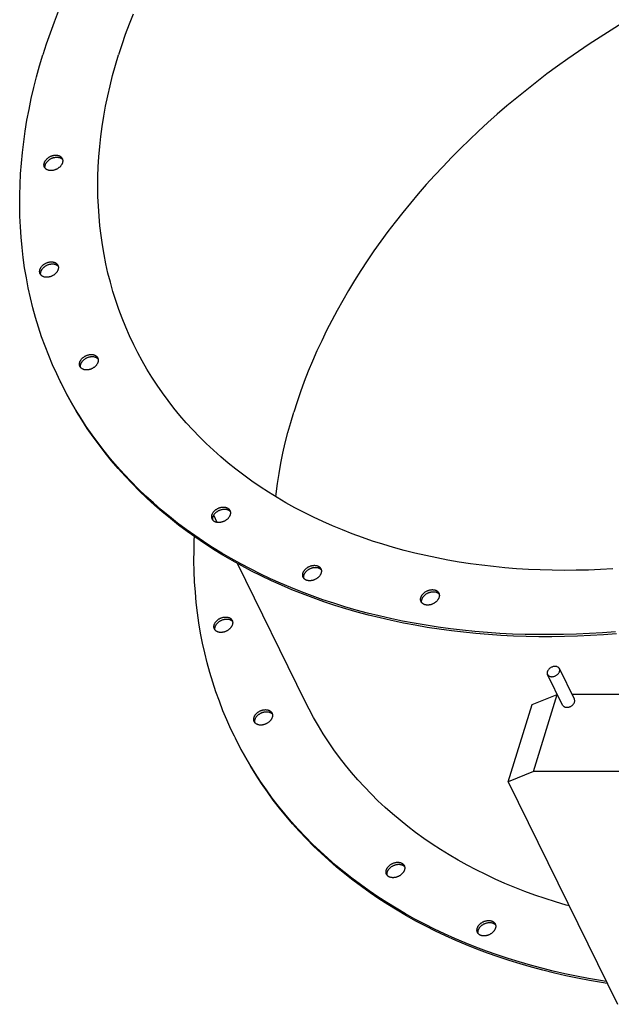
# Model space of a CAD drawing. Units: millimetres. Extents: x 68 to 395, y -7 to 362.
# Drawn here: x 298 to 334, y 141 to 201 of the extents above; entities that cross this region are included whole.
import ezdxf

# ---------------------------------------------------------------- set-up
doc = ezdxf.new("R2010")
doc.units = ezdxf.units.MM
doc.header["$LTSCALE"] = 32.67
doc.layers.add('ALL_ASSEM_MEMBER', color=7, linetype='CONTINUOUS')

msp = doc.modelspace()

# ---------------------------------------------------------------- linework, layer by layer
at = {"layer": 'ALL_ASSEM_MEMBER', "linetype": 'Continuous'}
for p, q in [((310.476, 169.977), (310.261, 170.415)), ((315.827, 159.072), (311.705, 167.473)), ((332.228, 159.205), (331.312, 161.07)), ((331.509, 158.853), (330.594, 160.717)), ((329.648, 158.877), (331.185, 159.499)), ((329.732, 154.799), (331.185, 159.499)), ((331.192, 159.499), (331.185, 159.499)), ((336.527, 159.499), (332.083, 159.499)), ((328.195, 154.177), (329.648, 158.877)), ((329.732, 154.799), (328.195, 154.177)), ((335.075, 154.799), (329.732, 154.799)), ((328.195, 154.177), (334.845, 140.626))]:
    msp.add_line(p, q, dxfattribs=at)
for points in [[(300.789, 201.101), (300.533, 200.438), (300.291, 199.775), (300.064, 199.111), (299.851, 198.447)], [(305.344, 200.941), (305.1, 200.318), (304.871, 199.695), (304.656, 199.071), (304.456, 198.447)], [(335.142, 200.378), (334.465, 199.963), (333.795, 199.54), (333.132, 199.107), (332.477, 198.666), (331.829, 198.216), (331.189, 197.758), (330.558, 197.291), (329.935, 196.816), (329.321, 196.333), (328.716, 195.842), (328.12, 195.344), (327.533, 194.838), (326.957, 194.325), (326.39, 193.805), (325.833, 193.279), (325.287, 192.745), (324.751, 192.206), (324.226, 191.66), (323.712, 191.109), (323.209, 190.551), (322.718, 189.989), (322.238, 189.421), (321.77, 188.848), (321.314, 188.27), (320.87, 187.687), (320.438, 187.101), (320.019, 186.51), (319.613, 185.915), (319.219, 185.317), (318.839, 184.715), (318.471, 184.11), (318.117, 183.502), (317.776, 182.891), (317.449, 182.278), (317.135, 181.663), (316.836, 181.046), (316.55, 180.427), (316.278, 179.806), (316.02, 179.185), (315.777, 178.562), (315.548, 177.939), (315.333, 177.315), (315.133, 176.691)], [(300.903, 178.589), (300.697, 179.02), (300.446, 179.577), (300.209, 180.141), (299.988, 180.712), (299.78, 181.289), (299.588, 181.872), (299.41, 182.461), (299.247, 183.055), (299.099, 183.655), (298.966, 184.26), (298.847, 184.87), (298.744, 185.485), (298.656, 186.105), (298.583, 186.729), (298.525, 187.357), (298.482, 187.989), (298.454, 188.624), (298.442, 189.263), (298.445, 189.906), (298.462, 190.551), (298.495, 191.199), (298.543, 191.85), (298.607, 192.503), (298.685, 193.158), (298.778, 193.815), (298.887, 194.474), (299.01, 195.134), (299.149, 195.795), (299.302, 196.457), (299.47, 197.12), (299.653, 197.783), (299.851, 198.447)], [(305.391, 180.792), (305.129, 181.347), (304.898, 181.874), (304.682, 182.407), (304.48, 182.946), (304.293, 183.491), (304.12, 184.042), (303.963, 184.599), (303.819, 185.161), (303.691, 185.729), (303.578, 186.301), (303.479, 186.879), (303.396, 187.461), (303.327, 188.047), (303.273, 188.637), (303.235, 189.231), (303.211, 189.829), (303.203, 190.43), (303.209, 191.035), (303.231, 191.642), (303.268, 192.252), (303.32, 192.865), (303.386, 193.479), (303.468, 194.096), (303.565, 194.714), (303.676, 195.334), (303.803, 195.955), (303.944, 196.577), (304.1, 197.2), (304.271, 197.823), (304.456, 198.447)], [(299.954, 191.611), (299.95, 191.621), (299.941, 191.641), (299.935, 191.661), (299.929, 191.682), (299.925, 191.704), (299.922, 191.726), (299.921, 191.748), (299.921, 191.771), (299.923, 191.794), (299.926, 191.817), (299.931, 191.841), (299.936, 191.864), (299.944, 191.887), (299.952, 191.911), (299.962, 191.934), (299.974, 191.957), (299.986, 191.98), (300, 192.003), (300.015, 192.025), (300.031, 192.047), (300.049, 192.069), (300.067, 192.09), (300.087, 192.111), (300.107, 192.131), (300.129, 192.15), (300.151, 192.169), (300.174, 192.187), (300.198, 192.204), (300.223, 192.22), (300.249, 192.236), (300.275, 192.25), (300.301, 192.264), (300.328, 192.277), (300.356, 192.288), (300.384, 192.299), (300.412, 192.309), (300.44, 192.317), (300.468, 192.325), (300.497, 192.331), (300.525, 192.336), (300.554, 192.34), (300.582, 192.343), (300.61, 192.345), (300.638, 192.346)], [(299.991, 191.553), (299.99, 191.558), (299.986, 191.58), (299.983, 191.602), (299.982, 191.624), (299.982, 191.647), (299.984, 191.67), (299.987, 191.693), (299.992, 191.716), (299.997, 191.74), (300.005, 191.763), (300.013, 191.786), (300.023, 191.81), (300.035, 191.833), (300.047, 191.856), (300.061, 191.879), (300.076, 191.901), (300.092, 191.923), (300.11, 191.945), (300.128, 191.966), (300.148, 191.986), (300.168, 192.006), (300.19, 192.026), (300.212, 192.044), (300.235, 192.062), (300.259, 192.079), (300.284, 192.096), (300.31, 192.111), (300.336, 192.126), (300.362, 192.14), (300.389, 192.152), (300.417, 192.164), (300.445, 192.175), (300.473, 192.184), (300.501, 192.193), (300.529, 192.2), (300.558, 192.207), (300.586, 192.212), (300.615, 192.216), (300.643, 192.219), (300.671, 192.221), (300.699, 192.221)], [(301.031, 192.14), (301.036, 192.131), (301.044, 192.111), (301.051, 192.09), (301.056, 192.069), (301.06, 192.047), (301.063, 192.025), (301.064, 192.003), (301.064, 191.98), (301.062, 191.957), (301.059, 191.934), (301.054, 191.911), (301.049, 191.887), (301.041, 191.864), (301.033, 191.841), (301.023, 191.817), (301.012, 191.794), (300.999, 191.771), (300.985, 191.748), (300.97, 191.726), (300.954, 191.704), (300.937, 191.682), (300.918, 191.661), (300.899, 191.641), (300.878, 191.621), (300.856, 191.601), (300.834, 191.583), (300.811, 191.565), (300.787, 191.547), (300.762, 191.531), (300.737, 191.516), (300.71, 191.501), (300.684, 191.487), (300.657, 191.475), (300.629, 191.463), (300.601, 191.452), (300.573, 191.443), (300.545, 191.434), (300.517, 191.427), (300.488, 191.42), (300.46, 191.415), (300.431, 191.411), (300.403, 191.408), (300.375, 191.406), (300.347, 191.406)], [(300.638, 192.346), (300.665, 192.345), (300.692, 192.343), (300.719, 192.34), (300.744, 192.336), (300.77, 192.331), (300.794, 192.325), (300.818, 192.317), (300.841, 192.309), (300.863, 192.299), (300.884, 192.288), (300.905, 192.277), (300.924, 192.264), (300.942, 192.25), (300.959, 192.236), (300.975, 192.22), (300.99, 192.204), (301.003, 192.187), (301.015, 192.169), (301.026, 192.15), (301.031, 192.14)], [(300.699, 192.221), (300.726, 192.221), (300.753, 192.219), (300.78, 192.216), (300.805, 192.212), (300.831, 192.207), (300.855, 192.2), (300.879, 192.193), (300.902, 192.184), (300.924, 192.175), (300.945, 192.164), (300.966, 192.152), (300.985, 192.14), (301.003, 192.126), (301.02, 192.111), (301.036, 192.096), (301.051, 192.079), (301.055, 192.074)], [(300.347, 191.406), (300.32, 191.406), (300.293, 191.408), (300.267, 191.411), (300.241, 191.415), (300.215, 191.42), (300.191, 191.427), (300.167, 191.434), (300.144, 191.443), (300.122, 191.452), (300.101, 191.463), (300.08, 191.475), (300.061, 191.487), (300.043, 191.501), (300.026, 191.516), (300.01, 191.531), (299.996, 191.547), (299.982, 191.565), (299.97, 191.583), (299.959, 191.601), (299.954, 191.611)], [(299.689, 185.113), (299.682, 185.127), (299.674, 185.147), (299.668, 185.168), (299.663, 185.189), (299.659, 185.211), (299.657, 185.233), (299.656, 185.255), (299.657, 185.278), (299.659, 185.301), (299.662, 185.324), (299.667, 185.348), (299.673, 185.371), (299.681, 185.395), (299.69, 185.418), (299.7, 185.441), (299.712, 185.464), (299.724, 185.487), (299.739, 185.51), (299.754, 185.532), (299.77, 185.554), (299.788, 185.576), (299.807, 185.597), (299.827, 185.617), (299.847, 185.637), (299.869, 185.656), (299.892, 185.675), (299.915, 185.692), (299.939, 185.709)], [(299.727, 185.054), (299.724, 185.065), (299.72, 185.086), (299.718, 185.109), (299.717, 185.131), (299.718, 185.154), (299.72, 185.177), (299.723, 185.2), (299.728, 185.223), (299.734, 185.247), (299.742, 185.27), (299.751, 185.294), (299.761, 185.317), (299.773, 185.34), (299.785, 185.363), (299.8, 185.386), (299.815, 185.408), (299.831, 185.43), (299.849, 185.451), (299.868, 185.472), (299.888, 185.493), (299.908, 185.513), (299.93, 185.532), (299.953, 185.55), (299.976, 185.568), (300, 185.585)], [(299.939, 185.709), (299.964, 185.726), (299.99, 185.741), (300.016, 185.755), (300.043, 185.769), (300.07, 185.781), (300.098, 185.793), (300.126, 185.803), (300.154, 185.812), (300.182, 185.821), (300.211, 185.828), (300.239, 185.834), (300.268, 185.839), (300.296, 185.843), (300.324, 185.845), (300.352, 185.847), (300.38, 185.847), (300.407, 185.846), (300.434, 185.844), (300.46, 185.841), (300.486, 185.837), (300.511, 185.831), (300.535, 185.824), (300.559, 185.817), (300.582, 185.808), (300.604, 185.798), (300.625, 185.787), (300.645, 185.775), (300.663, 185.762), (300.681, 185.748), (300.698, 185.733), (300.714, 185.718), (300.728, 185.701), (300.741, 185.684), (300.753, 185.665), (300.764, 185.647), (300.766, 185.641)], [(300, 185.585), (300.025, 185.601), (300.051, 185.617), (300.077, 185.631), (300.104, 185.644), (300.131, 185.657), (300.159, 185.668), (300.187, 185.679), (300.215, 185.688), (300.243, 185.696), (300.272, 185.704), (300.3, 185.71), (300.329, 185.715), (300.357, 185.718), (300.385, 185.721), (300.413, 185.722), (300.441, 185.723), (300.468, 185.722), (300.495, 185.72), (300.521, 185.717), (300.547, 185.712), (300.572, 185.707), (300.596, 185.7), (300.62, 185.692), (300.643, 185.684), (300.665, 185.674), (300.686, 185.663), (300.706, 185.651), (300.725, 185.638), (300.742, 185.624), (300.759, 185.609), (300.775, 185.593), (300.789, 185.577), (300.789, 185.576)], [(300.766, 185.641), (300.773, 185.627), (300.781, 185.607), (300.787, 185.586), (300.792, 185.565), (300.796, 185.543), (300.798, 185.521), (300.799, 185.499), (300.798, 185.476), (300.796, 185.453), (300.793, 185.43), (300.788, 185.406), (300.782, 185.383), (300.774, 185.359), (300.765, 185.336), (300.755, 185.313), (300.744, 185.29), (300.731, 185.267), (300.717, 185.244), (300.701, 185.222), (300.685, 185.2), (300.667, 185.178), (300.648, 185.157), (300.628, 185.137), (300.608, 185.117), (300.586, 185.098), (300.563, 185.079), (300.54, 185.062), (300.516, 185.045)], [(300.516, 185.045), (300.491, 185.029), (300.465, 185.013), (300.439, 184.999), (300.412, 184.985), (300.385, 184.973), (300.357, 184.962), (300.329, 184.951), (300.301, 184.942), (300.273, 184.933), (300.245, 184.926), (300.216, 184.92), (300.188, 184.915), (300.159, 184.911), (300.131, 184.909), (300.103, 184.907), (300.075, 184.907), (300.048, 184.908), (300.021, 184.91), (299.995, 184.913), (299.969, 184.918), (299.944, 184.923), (299.92, 184.93), (299.896, 184.937), (299.873, 184.946), (299.852, 184.956), (299.831, 184.967), (299.811, 184.979), (299.792, 184.992), (299.774, 185.006), (299.757, 185.021), (299.741, 185.037), (299.727, 185.053), (299.714, 185.07), (299.702, 185.089), (299.692, 185.107), (299.689, 185.113)], [(334.568, 167.15), (333.823, 167.108), (333.082, 167.078), (332.343, 167.06), (331.609, 167.055), (330.878, 167.062), (330.151, 167.082), (329.429, 167.114), (328.711, 167.158), (327.998, 167.215), (327.291, 167.284), (326.589, 167.365), (325.893, 167.458), (325.203, 167.564), (324.52, 167.682), (323.843, 167.812), (323.173, 167.954), (322.51, 168.109), (321.855, 168.275), (321.207, 168.453), (320.568, 168.643), (319.936, 168.844), (319.313, 169.058), (318.699, 169.283), (318.094, 169.519), (317.497, 169.767), (316.911, 170.026), (316.333, 170.296), (315.766, 170.578), (315.209, 170.87), (314.662, 171.174), (314.126, 171.488), (313.601, 171.813), (313.086, 172.148), (312.583, 172.494), (312.09, 172.849), (311.61, 173.215), (311.141, 173.591), (310.684, 173.977), (310.24, 174.373), (309.807, 174.777), (309.387, 175.192), (308.98, 175.615), (308.585, 176.047), (308.204, 176.489), (307.835, 176.939), (307.48, 177.397), (307.138, 177.864), (306.809, 178.339), (306.494, 178.821), (306.193, 179.312), (305.906, 179.81), (305.633, 180.315), (305.391, 180.792)], [(302.115, 179.469), (302.11, 179.481), (302.102, 179.501), (302.095, 179.522), (302.09, 179.543), (302.086, 179.565), (302.084, 179.587), (302.083, 179.609), (302.083, 179.632), (302.085, 179.655), (302.088, 179.678), (302.093, 179.701), (302.099, 179.725), (302.106, 179.748), (302.115, 179.772), (302.125, 179.795), (302.137, 179.818), (302.149, 179.841), (302.163, 179.864), (302.178, 179.886), (302.195, 179.908), (302.212, 179.93), (302.231, 179.951), (302.251, 179.971), (302.271, 179.991), (302.293, 180.01), (302.315, 180.029), (302.339, 180.047), (302.363, 180.064), (302.388, 180.08), (302.413, 180.095), (302.439, 180.11), (302.466, 180.124), (302.493, 180.136), (302.521, 180.148), (302.549, 180.158), (302.577, 180.168)], [(302.153, 179.41), (302.151, 179.419), (302.147, 179.44), (302.145, 179.462), (302.144, 179.485), (302.144, 179.508), (302.146, 179.531), (302.149, 179.554), (302.154, 179.577), (302.16, 179.6), (302.167, 179.624), (302.176, 179.647), (302.186, 179.671), (302.198, 179.694), (302.21, 179.717), (302.224, 179.739), (302.239, 179.762), (302.256, 179.784), (302.273, 179.805), (302.292, 179.826), (302.312, 179.847), (302.332, 179.867), (302.354, 179.886), (302.376, 179.905), (302.4, 179.922), (302.424, 179.939), (302.449, 179.956), (302.474, 179.971), (302.5, 179.986), (302.527, 179.999), (302.554, 180.012), (302.582, 180.023), (302.61, 180.034), (302.638, 180.043)], [(302.577, 180.168), (302.605, 180.176), (302.634, 180.184), (302.662, 180.19), (302.691, 180.195), (302.719, 180.199), (302.747, 180.202), (302.775, 180.203), (302.803, 180.204), (302.83, 180.203), (302.857, 180.201), (302.883, 180.198), (302.909, 180.194), (302.934, 180.188), (302.959, 180.182), (302.983, 180.174), (303.005, 180.166), (303.027, 180.156), (303.049, 180.145), (303.069, 180.133), (303.088, 180.12), (303.106, 180.106), (303.123, 180.092), (303.138, 180.076), (303.153, 180.06), (303.166, 180.042), (303.178, 180.024), (303.189, 180.006), (303.193, 179.998)], [(302.638, 180.043), (302.666, 180.052), (302.695, 180.059), (302.723, 180.065), (302.752, 180.07), (302.78, 180.074), (302.808, 180.077), (302.836, 180.079), (302.864, 180.079), (302.891, 180.078), (302.918, 180.077), (302.944, 180.074), (302.97, 180.069), (302.995, 180.064), (303.02, 180.057), (303.044, 180.05), (303.066, 180.041), (303.088, 180.031), (303.11, 180.021), (303.13, 180.009), (303.149, 179.996), (303.167, 179.982), (303.184, 179.967), (303.199, 179.952), (303.214, 179.935), (303.216, 179.932)], [(303.193, 179.998), (303.198, 179.986), (303.206, 179.966), (303.213, 179.945), (303.218, 179.924), (303.222, 179.903), (303.224, 179.88), (303.225, 179.858), (303.225, 179.835), (303.223, 179.812), (303.22, 179.789), (303.215, 179.766), (303.209, 179.742), (303.202, 179.719), (303.193, 179.696), (303.183, 179.672), (303.172, 179.649), (303.159, 179.626), (303.145, 179.603), (303.13, 179.581), (303.113, 179.559), (303.096, 179.538), (303.077, 179.517), (303.058, 179.496), (303.037, 179.476), (303.015, 179.457), (302.993, 179.438), (302.969, 179.42), (302.945, 179.403), (302.92, 179.387), (302.895, 179.372), (302.869, 179.357), (302.842, 179.344), (302.815, 179.331), (302.787, 179.319), (302.76, 179.309), (302.731, 179.299)], [(302.731, 179.299), (302.703, 179.291), (302.675, 179.284), (302.646, 179.277), (302.618, 179.272), (302.589, 179.268), (302.561, 179.266), (302.533, 179.264), (302.505, 179.264), (302.478, 179.264), (302.451, 179.266), (302.425, 179.269), (302.399, 179.273), (302.374, 179.279), (302.349, 179.285), (302.326, 179.293), (302.303, 179.302), (302.281, 179.311), (302.26, 179.322), (302.24, 179.334), (302.22, 179.347), (302.202, 179.361), (302.186, 179.375), (302.17, 179.391), (302.155, 179.407), (302.142, 179.425), (302.13, 179.443), (302.119, 179.462), (302.115, 179.469)], [(301.242, 177.925), (300.962, 178.469), (300.903, 178.589)], [(334.797, 163.197), (334.001, 163.136), (333.208, 163.087), (332.417, 163.051), (331.63, 163.027), (330.847, 163.015), (330.067, 163.016), (329.291, 163.03), (328.519, 163.056), (327.752, 163.094), (326.99, 163.145), (326.232, 163.208), (325.481, 163.284), (324.734, 163.372), (323.994, 163.472), (323.26, 163.585), (322.532, 163.71), (321.811, 163.847), (321.097, 163.996), (320.39, 164.158), (319.691, 164.331), (318.999, 164.517), (318.315, 164.714), (317.64, 164.924), (316.972, 165.145), (316.314, 165.378), (315.664, 165.622), (315.023, 165.878), (314.392, 166.146), (313.77, 166.425), (313.158, 166.715), (312.556, 167.016), (311.964, 167.329), (311.382, 167.652), (310.812, 167.986), (310.251, 168.331), (309.702, 168.686), (309.165, 169.052), (308.638, 169.429), (308.123, 169.815), (307.62, 170.212), (307.129, 170.618), (306.65, 171.034), (306.183, 171.46), (305.729, 171.896), (305.287, 172.34), (304.859, 172.794), (304.443, 173.257), (304.04, 173.729), (303.65, 174.209), (303.274, 174.698), (302.911, 175.196), (302.561, 175.701), (302.226, 176.215), (301.904, 176.736), (301.596, 177.265), (301.303, 177.801), (301.023, 178.345), (300.964, 178.465)], [(334.736, 163.321), (333.94, 163.26), (333.147, 163.211), (332.356, 163.175), (331.569, 163.151), (330.785, 163.14), (330.006, 163.14), (329.23, 163.154), (328.458, 163.18), (327.691, 163.218), (326.929, 163.269), (326.171, 163.332), (325.42, 163.408), (324.673, 163.496), (323.933, 163.596), (323.199, 163.709), (322.471, 163.834), (321.75, 163.971), (321.036, 164.121), (320.329, 164.282), (319.63, 164.456), (318.938, 164.641), (318.254, 164.839), (317.579, 165.048), (316.911, 165.269), (316.253, 165.502), (315.603, 165.746), (314.962, 166.003), (314.331, 166.27), (313.709, 166.549), (313.097, 166.839), (312.495, 167.14), (311.903, 167.453), (311.321, 167.776), (310.751, 168.11), (310.19, 168.455), (309.641, 168.811), (309.104, 169.177), (308.577, 169.553), (308.062, 169.939), (307.559, 170.336), (307.068, 170.742), (306.589, 171.159), (306.122, 171.585), (305.668, 172.02), (305.226, 172.465), (304.798, 172.919), (304.382, 173.381), (303.979, 173.853), (303.589, 174.334), (303.213, 174.823), (302.85, 175.32), (302.5, 175.825), (302.165, 176.339), (301.843, 176.86), (301.535, 177.389), (301.242, 177.925)], [(314.043, 171.539), (314.063, 171.723), (314.144, 172.34), (314.241, 172.958), (314.353, 173.578), (314.479, 174.199), (314.621, 174.821), (314.777, 175.444), (314.947, 176.067), (315.133, 176.691)], [(310.171, 170.176), (310.164, 170.19), (310.156, 170.211), (310.15, 170.231), (310.145, 170.252), (310.141, 170.274), (310.139, 170.296), (310.138, 170.319), (310.139, 170.342), (310.141, 170.365), (310.144, 170.388), (310.149, 170.411), (310.155, 170.435), (310.163, 170.458), (310.172, 170.481), (310.182, 170.505), (310.193, 170.528), (310.206, 170.551), (310.22, 170.573), (310.236, 170.596), (310.252, 170.618), (310.27, 170.639), (310.289, 170.66), (310.309, 170.68), (310.329, 170.7), (310.351, 170.72), (310.374, 170.738), (310.397, 170.756), (310.421, 170.773)], [(310.209, 170.117), (310.206, 170.128), (310.202, 170.15), (310.2, 170.172), (310.199, 170.194), (310.2, 170.217), (310.202, 170.24), (310.205, 170.263), (310.21, 170.287), (310.216, 170.31), (310.224, 170.334), (310.233, 170.357), (310.243, 170.38), (310.254, 170.403), (310.267, 170.426), (310.281, 170.449), (310.297, 170.471), (310.313, 170.493), (310.331, 170.515), (310.35, 170.536), (310.37, 170.556), (310.39, 170.576), (310.412, 170.595), (310.435, 170.614), (310.458, 170.631), (310.482, 170.648)], [(310.421, 170.773), (310.446, 170.789), (310.472, 170.804), (310.498, 170.819), (310.525, 170.832), (310.552, 170.844), (310.58, 170.856), (310.608, 170.866), (310.636, 170.876), (310.664, 170.884), (310.692, 170.891), (310.721, 170.897), (310.749, 170.902), (310.778, 170.906), (310.806, 170.909), (310.834, 170.91), (310.862, 170.91), (310.889, 170.91), (310.916, 170.907), (310.942, 170.904), (310.968, 170.9), (310.993, 170.894), (311.017, 170.888), (311.041, 170.88), (311.064, 170.871), (311.085, 170.861), (311.106, 170.85), (311.126, 170.838), (311.145, 170.825), (311.163, 170.812), (311.18, 170.797), (311.196, 170.781), (311.21, 170.764), (311.223, 170.747), (311.235, 170.729), (311.245, 170.71), (311.248, 170.705)], [(310.482, 170.648), (310.507, 170.665), (310.533, 170.68), (310.559, 170.694), (310.586, 170.708), (310.613, 170.72), (310.641, 170.732), (310.669, 170.742), (310.697, 170.751), (310.725, 170.76), (310.753, 170.767), (310.782, 170.773), (310.81, 170.778), (310.839, 170.782), (310.867, 170.784), (310.895, 170.786), (310.923, 170.786), (310.95, 170.785), (310.977, 170.783), (311.003, 170.78), (311.029, 170.776), (311.054, 170.77), (311.078, 170.763), (311.102, 170.756), (311.125, 170.747), (311.147, 170.737), (311.167, 170.726), (311.187, 170.714), (311.206, 170.701), (311.224, 170.687), (311.241, 170.672), (311.257, 170.657), (311.271, 170.64), (311.271, 170.639)], [(311.248, 170.705), (311.255, 170.69), (311.263, 170.67), (311.269, 170.65), (311.274, 170.628), (311.278, 170.607), (311.28, 170.585), (311.281, 170.562), (311.28, 170.539), (311.278, 170.516), (311.275, 170.493), (311.27, 170.47), (311.264, 170.446), (311.256, 170.423), (311.247, 170.399), (311.237, 170.376), (311.225, 170.353), (311.213, 170.33), (311.198, 170.307), (311.183, 170.285), (311.167, 170.263), (311.149, 170.242), (311.13, 170.221), (311.11, 170.2), (311.09, 170.181), (311.068, 170.161), (311.045, 170.143), (311.022, 170.125), (310.998, 170.108)], [(310.998, 170.108), (310.973, 170.092), (310.947, 170.077), (310.921, 170.062), (310.894, 170.049), (310.867, 170.036), (310.839, 170.025), (310.811, 170.014), (310.783, 170.005), (310.755, 169.997), (310.726, 169.99), (310.698, 169.984), (310.67, 169.979), (310.641, 169.975), (310.613, 169.972), (310.585, 169.971), (310.557, 169.97), (310.53, 169.971), (310.503, 169.973), (310.477, 169.977), (310.451, 169.981), (310.426, 169.986), (310.402, 169.993), (310.378, 170.001), (310.355, 170.01), (310.333, 170.02), (310.312, 170.03), (310.292, 170.042), (310.274, 170.055), (310.256, 170.069), (310.239, 170.084), (310.223, 170.1), (310.209, 170.116), (310.196, 170.134), (310.184, 170.152), (310.173, 170.171), (310.171, 170.176)], [(311.518, 156.957), (311.312, 157.388), (311.061, 157.945), (310.825, 158.509), (310.603, 159.08), (310.396, 159.657), (310.203, 160.24), (310.025, 160.829), (309.862, 161.423), (309.714, 162.023), (309.581, 162.628), (309.463, 163.238), (309.36, 163.853), (309.271, 164.473), (309.198, 165.097), (309.14, 165.725), (309.098, 166.357), (309.07, 166.992), (309.057, 167.631), (309.06, 168.274), (309.078, 168.919), (309.087, 169.107)], [(315.697, 166.894), (315.704, 166.917), (315.714, 166.94), (315.724, 166.964), (315.736, 166.987), (315.749, 167.01), (315.764, 167.032), (315.78, 167.054), (315.796, 167.076), (315.814, 167.097), (315.833, 167.118), (315.853, 167.139), (315.874, 167.158), (315.896, 167.177), (315.919, 167.196), (315.943, 167.213), (315.967, 167.23), (315.992, 167.246), (316.018, 167.261), (316.045, 167.275), (316.071, 167.288), (316.099, 167.301), (316.126, 167.312), (316.154, 167.322), (316.183, 167.331), (316.211, 167.339), (316.239, 167.346), (316.268, 167.352), (316.296, 167.356), (316.325, 167.36), (316.353, 167.362), (316.381, 167.363), (316.408, 167.363), (316.435, 167.362), (316.462, 167.36), (316.488, 167.356), (316.514, 167.352), (316.539, 167.346), (316.563, 167.339), (316.586, 167.331), (316.609, 167.322), (316.631, 167.312), (316.651, 167.301), (316.671, 167.288), (316.69, 167.275), (316.707, 167.261), (316.724, 167.246), (316.739, 167.23), (316.753, 167.213), (316.766, 167.196), (316.777, 167.177), (316.788, 167.158)], [(315.711, 166.629), (315.702, 166.648), (315.694, 166.669), (315.688, 166.69), (315.684, 166.711), (315.68, 166.733), (315.678, 166.755), (315.678, 166.778), (315.679, 166.8), (315.681, 166.824), (315.685, 166.847), (315.69, 166.87), (315.697, 166.894)], [(316.802, 166.894), (316.794, 166.87), (316.785, 166.847), (316.774, 166.824), (316.762, 166.8), (316.749, 166.778), (316.734, 166.755), (316.719, 166.733), (316.702, 166.711), (316.684, 166.69), (316.665, 166.669), (316.645, 166.648), (316.624, 166.629), (316.602, 166.61), (316.579, 166.591), (316.556, 166.574), (316.531, 166.557), (316.506, 166.541), (316.48, 166.526), (316.454, 166.512), (316.427, 166.499), (316.4, 166.487), (316.372, 166.475), (316.344, 166.465), (316.316, 166.456), (316.288, 166.448), (316.259, 166.441), (316.231, 166.435), (316.202, 166.431), (316.174, 166.427), (316.146, 166.425), (316.118, 166.424), (316.09, 166.424), (316.063, 166.425), (316.036, 166.427), (316.01, 166.431), (315.985, 166.435), (315.96, 166.441), (315.936, 166.448), (315.912, 166.456), (315.89, 166.465), (315.868, 166.475), (315.847, 166.487), (315.827, 166.499), (315.809, 166.512), (315.791, 166.526), (315.775, 166.541), (315.759, 166.557), (315.745, 166.574), (315.733, 166.591), (315.721, 166.61), (315.711, 166.629)], [(315.748, 166.57), (315.745, 166.587), (315.741, 166.608), (315.739, 166.631), (315.739, 166.653), (315.74, 166.676), (315.742, 166.699), (315.746, 166.722), (315.751, 166.746), (315.758, 166.769)], [(315.758, 166.769), (315.766, 166.793), (315.775, 166.816), (315.785, 166.839), (315.797, 166.862), (315.811, 166.885), (315.825, 166.908), (315.841, 166.93), (315.857, 166.952), (315.875, 166.973), (315.894, 166.994), (315.914, 167.014), (315.935, 167.034), (315.957, 167.053), (315.98, 167.071), (316.004, 167.089), (316.028, 167.106), (316.053, 167.122), (316.079, 167.137), (316.106, 167.151), (316.132, 167.164), (316.16, 167.176), (316.187, 167.187), (316.215, 167.198), (316.244, 167.207), (316.272, 167.215), (316.3, 167.222), (316.329, 167.227), (316.357, 167.232), (316.386, 167.236), (316.414, 167.238), (316.442, 167.239), (316.469, 167.239), (316.496, 167.238), (316.523, 167.236), (316.549, 167.232), (316.575, 167.227), (316.6, 167.222), (316.624, 167.215), (316.647, 167.207), (316.67, 167.198), (316.692, 167.187), (316.712, 167.176), (316.732, 167.164), (316.751, 167.151), (316.768, 167.137), (316.785, 167.122), (316.8, 167.106), (316.811, 167.092)], [(316.788, 167.158), (316.796, 167.139), (316.804, 167.118), (316.81, 167.097), (316.815, 167.076), (316.818, 167.054), (316.82, 167.032), (316.821, 167.01), (316.82, 166.987), (316.817, 166.964), (316.814, 166.94), (316.808, 166.917), (316.802, 166.894)], [(322.894, 165.147), (322.886, 165.163), (322.878, 165.184), (322.872, 165.204), (322.867, 165.226), (322.864, 165.248), (322.862, 165.27), (322.861, 165.292), (322.862, 165.315), (322.864, 165.338), (322.867, 165.361), (322.872, 165.385), (322.879, 165.408), (322.887, 165.432), (322.896, 165.455), (322.906, 165.478), (322.918, 165.501), (322.931, 165.524), (322.945, 165.547), (322.961, 165.569), (322.977, 165.591)], [(322.977, 165.591), (322.995, 165.612), (323.014, 165.633), (323.034, 165.654), (323.055, 165.673), (323.077, 165.692), (323.099, 165.711), (323.123, 165.729), (323.147, 165.745), (323.172, 165.761), (323.198, 165.777), (323.224, 165.791), (323.251, 165.804), (323.278, 165.817), (323.306, 165.828), (323.334, 165.838), (323.362, 165.847), (323.39, 165.856), (323.419, 165.863), (323.447, 165.869), (323.476, 165.873), (323.504, 165.877), (323.532, 165.879), (323.56, 165.881), (323.588, 165.881), (323.615, 165.88), (323.642, 165.878), (323.668, 165.874), (323.694, 165.87), (323.719, 165.864), (323.743, 165.857), (323.767, 165.85), (323.789, 165.841), (323.811, 165.831), (323.832, 165.82), (323.852, 165.807), (323.871, 165.794), (323.888, 165.78), (323.905, 165.765), (323.92, 165.75), (323.935, 165.733), (323.947, 165.715), (323.959, 165.697), (323.97, 165.678), (323.971, 165.675)], [(323.038, 165.467), (323.056, 165.488), (323.075, 165.509), (323.095, 165.529), (323.116, 165.549), (323.138, 165.568), (323.16, 165.587), (323.184, 165.604), (323.208, 165.621), (323.233, 165.637), (323.259, 165.652), (323.285, 165.667), (323.312, 165.68), (323.339, 165.692), (323.367, 165.704), (323.395, 165.714), (323.423, 165.723), (323.451, 165.731), (323.48, 165.738), (323.508, 165.744), (323.537, 165.749), (323.565, 165.753), (323.593, 165.755), (323.621, 165.756), (323.649, 165.757), (323.676, 165.756), (323.703, 165.753), (323.729, 165.75), (323.755, 165.746), (323.78, 165.74), (323.804, 165.733), (323.828, 165.725), (323.85, 165.716), (323.872, 165.706), (323.893, 165.695), (323.913, 165.683), (323.932, 165.67), (323.949, 165.656), (323.966, 165.641), (323.981, 165.625), (323.994, 165.61)], [(323.971, 165.675), (323.979, 165.659), (323.986, 165.638), (323.993, 165.618), (323.997, 165.596), (324.001, 165.575), (324.003, 165.552), (324.004, 165.53), (324.003, 165.507), (324.001, 165.484), (323.997, 165.461), (323.992, 165.437), (323.986, 165.414), (323.978, 165.391), (323.969, 165.367), (323.959, 165.344), (323.947, 165.321), (323.934, 165.298), (323.919, 165.275), (323.904, 165.253), (323.887, 165.231)], [(323.887, 165.231), (323.869, 165.21), (323.851, 165.189), (323.831, 165.168), (323.81, 165.149), (323.788, 165.13), (323.765, 165.111), (323.742, 165.093), (323.717, 165.077), (323.692, 165.061), (323.667, 165.045), (323.64, 165.031), (323.614, 165.018), (323.586, 165.005), (323.559, 164.994), (323.531, 164.984), (323.503, 164.975), (323.474, 164.966), (323.446, 164.959), (323.417, 164.953), (323.389, 164.949), (323.36, 164.945), (323.332, 164.943), (323.304, 164.941), (323.277, 164.941), (323.25, 164.942), (323.223, 164.944), (323.197, 164.948), (323.171, 164.952), (323.146, 164.958), (323.122, 164.965), (323.098, 164.972), (323.075, 164.981), (323.054, 164.991), (323.033, 165.003), (323.013, 165.015), (322.994, 165.028), (322.976, 165.042), (322.96, 165.057), (322.944, 165.073), (322.93, 165.089), (322.917, 165.107), (322.905, 165.125), (322.895, 165.144), (322.894, 165.147)], [(322.931, 165.088), (322.928, 165.101), (322.925, 165.123), (322.923, 165.145), (322.922, 165.168), (322.923, 165.191), (322.925, 165.214), (322.928, 165.237), (322.933, 165.26), (322.94, 165.284), (322.948, 165.307), (322.957, 165.331), (322.967, 165.354), (322.979, 165.377), (322.992, 165.4), (323.006, 165.422), (323.022, 165.445), (323.038, 165.467)], [(310.304, 163.481), (310.298, 163.495), (310.29, 163.515), (310.283, 163.536), (310.278, 163.557), (310.275, 163.579), (310.272, 163.601), (310.272, 163.623), (310.272, 163.646), (310.274, 163.669), (310.278, 163.692), (310.282, 163.716), (310.289, 163.739), (310.296, 163.763), (310.305, 163.786), (310.315, 163.809), (310.327, 163.832), (310.34, 163.855), (310.354, 163.878), (310.369, 163.9), (310.386, 163.922), (310.404, 163.944), (310.422, 163.965), (310.442, 163.985), (310.463, 164.005), (310.485, 164.024), (310.507, 164.043), (310.531, 164.06), (310.555, 164.077)], [(310.342, 163.422), (310.339, 163.433), (310.336, 163.454), (310.333, 163.477), (310.333, 163.499), (310.333, 163.522), (310.335, 163.545), (310.339, 163.568), (310.343, 163.591), (310.35, 163.615), (310.357, 163.638), (310.366, 163.662), (310.376, 163.685), (310.388, 163.708), (310.401, 163.731), (310.415, 163.754), (310.43, 163.776), (310.447, 163.798), (310.465, 163.819), (310.483, 163.84), (310.503, 163.861), (310.524, 163.881), (310.546, 163.9), (310.568, 163.918), (310.592, 163.936), (310.616, 163.953)], [(310.555, 164.077), (310.58, 164.094), (310.605, 164.109), (310.632, 164.123), (310.658, 164.137), (310.686, 164.149), (310.713, 164.161), (310.741, 164.171), (310.769, 164.18), (310.798, 164.189), (310.826, 164.196), (310.855, 164.202), (310.883, 164.207), (310.911, 164.211), (310.94, 164.213), (310.967, 164.215), (310.995, 164.215), (311.022, 164.214), (311.049, 164.212), (311.076, 164.209), (311.101, 164.205), (311.126, 164.199), (311.151, 164.192), (311.174, 164.185), (311.197, 164.176), (311.219, 164.166), (311.24, 164.155), (311.26, 164.143), (311.279, 164.13), (311.297, 164.116), (311.314, 164.101), (311.329, 164.086), (311.344, 164.069), (311.357, 164.052), (311.368, 164.033), (311.379, 164.015), (311.382, 164.009)], [(310.616, 163.953), (310.641, 163.969), (310.667, 163.984), (310.693, 163.999), (310.719, 164.012), (310.747, 164.025), (310.774, 164.036), (310.802, 164.047), (310.83, 164.056), (310.859, 164.064), (310.887, 164.072), (310.916, 164.078), (310.944, 164.083), (310.972, 164.086), (311.001, 164.089), (311.028, 164.09), (311.056, 164.091), (311.083, 164.09), (311.11, 164.088), (311.137, 164.085), (311.162, 164.08), (311.187, 164.075), (311.212, 164.068), (311.235, 164.06), (311.258, 164.051), (311.28, 164.042), (311.301, 164.031), (311.321, 164.019), (311.34, 164.006), (311.358, 163.992), (311.375, 163.977), (311.39, 163.961), (311.405, 163.945), (311.405, 163.944)], [(311.382, 164.009), (311.388, 163.995), (311.396, 163.975), (311.403, 163.954), (311.408, 163.933), (311.411, 163.911), (311.414, 163.889), (311.414, 163.867), (311.414, 163.844), (311.412, 163.821), (311.408, 163.798), (311.404, 163.774), (311.397, 163.751), (311.39, 163.727), (311.381, 163.704), (311.371, 163.681), (311.359, 163.658), (311.346, 163.635), (311.332, 163.612), (311.317, 163.59), (311.3, 163.568), (311.282, 163.546), (311.264, 163.525), (311.244, 163.505), (311.223, 163.485), (311.201, 163.466), (311.179, 163.447), (311.155, 163.43), (311.131, 163.413)], [(311.131, 163.413), (311.106, 163.397), (311.081, 163.381), (311.054, 163.367), (311.028, 163.353), (311, 163.341), (310.973, 163.329), (310.945, 163.319), (310.917, 163.31), (310.888, 163.301), (310.86, 163.294), (310.831, 163.288), (310.803, 163.283), (310.775, 163.279), (310.746, 163.277), (310.719, 163.275), (310.691, 163.275), (310.664, 163.276), (310.637, 163.278), (310.61, 163.281), (310.585, 163.286), (310.56, 163.291), (310.535, 163.298), (310.512, 163.305), (310.489, 163.314), (310.467, 163.324), (310.446, 163.335), (310.426, 163.347), (310.407, 163.36), (310.389, 163.374), (310.372, 163.389), (310.357, 163.405), (310.343, 163.421), (310.329, 163.438), (310.318, 163.457), (310.307, 163.475), (310.304, 163.481)], [(330.585, 160.894), (330.578, 160.866), (330.574, 160.838), (330.572, 160.81), (330.574, 160.784), (330.579, 160.758), (330.587, 160.733), (330.594, 160.717)], [(331.312, 161.07), (331.308, 161.078), (331.295, 161.1), (331.278, 161.12), (331.259, 161.139), (331.237, 161.155), (331.213, 161.17), (331.187, 161.182), (331.159, 161.192), (331.13, 161.199), (331.099, 161.204), (331.067, 161.207), (331.034, 161.207), (331, 161.204), (330.966, 161.199), (330.932, 161.192), (330.898, 161.182), (330.864, 161.17), (330.831, 161.155), (330.799, 161.139), (330.769, 161.12), (330.74, 161.1), (330.712, 161.078), (330.687, 161.054), (330.663, 161.03), (330.642, 161.004), (330.624, 160.977), (330.608, 160.95), (330.595, 160.922), (330.585, 160.894)], [(330.594, 160.717), (330.598, 160.709), (330.612, 160.687), (330.629, 160.667), (330.648, 160.649), (330.67, 160.632), (330.694, 160.618), (330.72, 160.606), (330.747, 160.596), (330.777, 160.588), (330.808, 160.583), (330.84, 160.581), (330.873, 160.581), (330.907, 160.583), (330.941, 160.588), (330.975, 160.596), (331.009, 160.606), (331.043, 160.618), (331.076, 160.632), (331.107, 160.649), (331.138, 160.667), (331.167, 160.687), (331.195, 160.709), (331.22, 160.733), (331.243, 160.758), (331.264, 160.784), (331.283, 160.81), (331.299, 160.838), (331.312, 160.866), (331.322, 160.894)], [(331.322, 160.894), (331.329, 160.922), (331.333, 160.95), (331.334, 160.977), (331.332, 161.004), (331.327, 161.03), (331.319, 161.054), (331.312, 161.07)], [(331.903, 146.621), (331.722, 146.671), (331.079, 146.862), (330.445, 147.065), (329.819, 147.279), (329.201, 147.505), (328.593, 147.743), (327.994, 147.992), (327.404, 148.252), (326.824, 148.524), (326.254, 148.807), (325.694, 149.101), (325.144, 149.406), (324.606, 149.721), (324.077, 150.048), (323.56, 150.385), (323.054, 150.732), (322.56, 151.09), (322.077, 151.457), (321.606, 151.835), (321.147, 152.223), (320.7, 152.62), (320.265, 153.027), (319.843, 153.444), (319.434, 153.869), (319.037, 154.304), (318.653, 154.747), (318.283, 155.199), (317.926, 155.66), (317.582, 156.129), (317.252, 156.606), (316.936, 157.091), (316.633, 157.584), (316.344, 158.085), (316.07, 158.593), (315.827, 159.072)], [(331.509, 158.853), (331.511, 158.849), (331.524, 158.827), (331.54, 158.807), (331.558, 158.789), (331.578, 158.772), (331.6, 158.757), (331.625, 158.745), (331.652, 158.734), (331.68, 158.726), (331.709, 158.72), (331.74, 158.717), (331.772, 158.715), (331.804, 158.717), (331.837, 158.72), (331.87, 158.726), (331.904, 158.734), (331.936, 158.745), (331.969, 158.757), (332.001, 158.772), (332.031, 158.789), (332.061, 158.807), (332.089, 158.827), (332.115, 158.849), (332.139, 158.872), (332.162, 158.896), (332.182, 158.922), (332.199, 158.948), (332.215, 158.974), (332.227, 159.002), (332.237, 159.029)], [(332.237, 159.029), (332.244, 159.056), (332.248, 159.083), (332.249, 159.11), (332.248, 159.136), (332.243, 159.161), (332.236, 159.185), (332.228, 159.205)], [(312.731, 157.837), (312.725, 157.849), (312.717, 157.869), (312.711, 157.89), (312.706, 157.911), (312.702, 157.933), (312.699, 157.955), (312.698, 157.977), (312.699, 158), (312.7, 158.023), (312.704, 158.046), (312.708, 158.069), (312.714, 158.093), (312.722, 158.116), (312.73, 158.14), (312.741, 158.163), (312.752, 158.186), (312.765, 158.209), (312.779, 158.232), (312.794, 158.254), (312.81, 158.276), (312.828, 158.298), (312.846, 158.319), (312.866, 158.339), (312.887, 158.359), (312.908, 158.378), (312.931, 158.397), (312.954, 158.415), (312.978, 158.432), (313.003, 158.448), (313.029, 158.463), (313.055, 158.478), (313.082, 158.492), (313.109, 158.504), (313.136, 158.516), (313.164, 158.526), (313.192, 158.536)], [(312.769, 157.778), (312.767, 157.787), (312.763, 157.808), (312.76, 157.83), (312.759, 157.853), (312.76, 157.875), (312.761, 157.898), (312.765, 157.922), (312.769, 157.945), (312.775, 157.968), (312.783, 157.992), (312.791, 158.015), (312.802, 158.039), (312.813, 158.062), (312.826, 158.085), (312.84, 158.107), (312.855, 158.13), (312.871, 158.152), (312.889, 158.173), (312.907, 158.194), (312.927, 158.215), (312.948, 158.235), (312.969, 158.254), (312.992, 158.273), (313.015, 158.29), (313.039, 158.307), (313.064, 158.324), (313.09, 158.339), (313.116, 158.354), (313.143, 158.367), (313.17, 158.38), (313.197, 158.391), (313.225, 158.402), (313.253, 158.411)], [(313.192, 158.536), (313.221, 158.544), (313.249, 158.552), (313.277, 158.558), (313.306, 158.563), (313.334, 158.567), (313.363, 158.569), (313.391, 158.571), (313.418, 158.572), (313.446, 158.571), (313.472, 158.569), (313.499, 158.566), (313.525, 158.562), (313.55, 158.556), (313.574, 158.55), (313.598, 158.542), (313.621, 158.533), (313.643, 158.524), (313.664, 158.513), (313.684, 158.501), (313.703, 158.488), (313.721, 158.474), (313.738, 158.46), (313.754, 158.444), (313.768, 158.428), (313.782, 158.41), (313.794, 158.392), (313.804, 158.374), (313.808, 158.366)], [(313.253, 158.411), (313.282, 158.42), (313.31, 158.427), (313.339, 158.433), (313.367, 158.438), (313.395, 158.442), (313.424, 158.445), (313.452, 158.447), (313.479, 158.447), (313.507, 158.446), (313.533, 158.445), (313.56, 158.442), (313.586, 158.437), (313.611, 158.432), (313.635, 158.425), (313.659, 158.418), (313.682, 158.409), (313.704, 158.399), (313.725, 158.389), (313.745, 158.377), (313.764, 158.364), (313.782, 158.35), (313.799, 158.335), (313.815, 158.32), (313.829, 158.303), (313.832, 158.3)], [(313.808, 158.366), (313.814, 158.354), (313.822, 158.334), (313.828, 158.313), (313.834, 158.292), (313.837, 158.271), (313.84, 158.248), (313.841, 158.226), (313.841, 158.203), (313.839, 158.18), (313.835, 158.157), (313.831, 158.134), (313.825, 158.11), (313.817, 158.087), (313.809, 158.063), (313.799, 158.04), (313.787, 158.017), (313.774, 157.994), (313.76, 157.971), (313.745, 157.949), (313.729, 157.927), (313.711, 157.906), (313.693, 157.885), (313.673, 157.864), (313.652, 157.844), (313.631, 157.825), (313.608, 157.806), (313.585, 157.788), (313.561, 157.771), (313.536, 157.755), (313.51, 157.74), (313.484, 157.725), (313.458, 157.712), (313.43, 157.699), (313.403, 157.687), (313.375, 157.677), (313.347, 157.667)], [(313.347, 157.667), (313.319, 157.659), (313.29, 157.652), (313.262, 157.645), (313.233, 157.64), (313.205, 157.636), (313.177, 157.634), (313.149, 157.632), (313.121, 157.632), (313.094, 157.632), (313.067, 157.634), (313.04, 157.637), (313.014, 157.641), (312.989, 157.647), (312.965, 157.653), (312.941, 157.661), (312.918, 157.67), (312.896, 157.679), (312.875, 157.69), (312.855, 157.702), (312.836, 157.715), (312.818, 157.729), (312.801, 157.743), (312.785, 157.759), (312.771, 157.775), (312.758, 157.793), (312.745, 157.811), (312.735, 157.83), (312.731, 157.837)], [(311.857, 156.293), (311.578, 156.837), (311.518, 156.957)], [(334.22, 141.9), (333.876, 141.953), (333.148, 142.078), (332.427, 142.215), (331.713, 142.364), (331.006, 142.526), (330.306, 142.699), (329.615, 142.885), (328.931, 143.082), (328.255, 143.292), (327.588, 143.513), (326.929, 143.746), (326.279, 143.99), (325.638, 144.246), (325.007, 144.514), (324.385, 144.793), (323.773, 145.083), (323.171, 145.384), (322.579, 145.696), (321.998, 146.02), (321.427, 146.354), (320.867, 146.699), (320.318, 147.054), (319.78, 147.42), (319.254, 147.796), (318.739, 148.183), (318.236, 148.58), (317.745, 148.986), (317.266, 149.402), (316.799, 149.828), (316.345, 150.264), (315.903, 150.708), (315.474, 151.162), (315.058, 151.625), (314.655, 152.097), (314.265, 152.577), (313.889, 153.066), (313.526, 153.564), (313.177, 154.069), (312.841, 154.583), (312.519, 155.104), (312.212, 155.633), (311.918, 156.169), (311.639, 156.713), (311.579, 156.833)], [(334.159, 142.024), (333.815, 142.077), (333.087, 142.202), (332.366, 142.339), (331.652, 142.488), (330.945, 142.65), (330.245, 142.824), (329.554, 143.009), (328.87, 143.207), (328.194, 143.416), (327.527, 143.637), (326.868, 143.87), (326.218, 144.114), (325.577, 144.371), (324.946, 144.638), (324.324, 144.917), (323.712, 145.207), (323.11, 145.508), (322.518, 145.821), (321.937, 146.144), (321.366, 146.478), (320.806, 146.823), (320.257, 147.179), (319.719, 147.545), (319.193, 147.921), (318.678, 148.307), (318.175, 148.704), (317.684, 149.11), (317.205, 149.527), (316.738, 149.952), (316.284, 150.388), (315.842, 150.833), (315.413, 151.286), (314.997, 151.749), (314.594, 152.221), (314.204, 152.702), (313.828, 153.191), (313.465, 153.688), (313.116, 154.193), (312.78, 154.707), (312.458, 155.228), (312.151, 155.757), (311.857, 156.293)], [(320.786, 148.544), (320.78, 148.558), (320.772, 148.578), (320.765, 148.599), (320.76, 148.62), (320.757, 148.642), (320.754, 148.664), (320.754, 148.687), (320.754, 148.71), (320.756, 148.733), (320.76, 148.756), (320.764, 148.779), (320.771, 148.803), (320.778, 148.826), (320.787, 148.849), (320.797, 148.873), (320.809, 148.896), (320.822, 148.919), (320.836, 148.941), (320.851, 148.964), (320.868, 148.986), (320.885, 149.007), (320.904, 149.028), (320.924, 149.048), (320.945, 149.068), (320.967, 149.087), (320.989, 149.106), (321.013, 149.124), (321.037, 149.141)], [(320.824, 148.485), (320.821, 148.496), (320.818, 148.518), (320.815, 148.54), (320.815, 148.562), (320.815, 148.585), (320.817, 148.608), (320.821, 148.631), (320.825, 148.655), (320.832, 148.678), (320.839, 148.702), (320.848, 148.725), (320.858, 148.748), (320.87, 148.771), (320.883, 148.794), (320.897, 148.817), (320.912, 148.839), (320.929, 148.861), (320.946, 148.883), (320.965, 148.904), (320.985, 148.924), (321.006, 148.944), (321.028, 148.963), (321.05, 148.982), (321.074, 148.999), (321.098, 149.016)], [(321.037, 149.141), (321.062, 149.157), (321.087, 149.172), (321.114, 149.187), (321.14, 149.2), (321.168, 149.212), (321.195, 149.224), (321.223, 149.234), (321.251, 149.244), (321.279, 149.252), (321.308, 149.259), (321.336, 149.265), (321.365, 149.27), (321.393, 149.274), (321.421, 149.277), (321.449, 149.278), (321.477, 149.278), (321.504, 149.277), (321.531, 149.275), (321.557, 149.272), (321.583, 149.268), (321.608, 149.262), (321.633, 149.256), (321.656, 149.248), (321.679, 149.239), (321.701, 149.229), (321.722, 149.218), (321.742, 149.206), (321.761, 149.193), (321.779, 149.179), (321.795, 149.165), (321.811, 149.149), (321.825, 149.132), (321.839, 149.115), (321.85, 149.097), (321.861, 149.078), (321.864, 149.073)], [(321.098, 149.016), (321.123, 149.033), (321.148, 149.048), (321.175, 149.062), (321.201, 149.076), (321.229, 149.088), (321.256, 149.1), (321.284, 149.11), (321.312, 149.119), (321.34, 149.128), (321.369, 149.135), (321.397, 149.141), (321.426, 149.146), (321.454, 149.15), (321.482, 149.152), (321.51, 149.154), (321.538, 149.154), (321.565, 149.153), (321.592, 149.151), (321.618, 149.148), (321.644, 149.144), (321.669, 149.138), (321.694, 149.131), (321.717, 149.124), (321.74, 149.115), (321.762, 149.105), (321.783, 149.094), (321.803, 149.082), (321.822, 149.069), (321.84, 149.055), (321.856, 149.04), (321.872, 149.025), (321.886, 149.008), (321.887, 149.007)], [(321.864, 149.073), (321.87, 149.058), (321.878, 149.038), (321.884, 149.018), (321.89, 148.996), (321.893, 148.975), (321.895, 148.953), (321.896, 148.93), (321.896, 148.907), (321.894, 148.884), (321.89, 148.861), (321.886, 148.838), (321.879, 148.814), (321.872, 148.791), (321.863, 148.767), (321.853, 148.744), (321.841, 148.721), (321.828, 148.698), (321.814, 148.675), (321.799, 148.653), (321.782, 148.631), (321.764, 148.61), (321.746, 148.589), (321.726, 148.568), (321.705, 148.548), (321.683, 148.529), (321.661, 148.511), (321.637, 148.493), (321.613, 148.476)], [(321.613, 148.476), (321.588, 148.46), (321.562, 148.445), (321.536, 148.43), (321.51, 148.417), (321.482, 148.404), (321.455, 148.393), (321.427, 148.382), (321.399, 148.373), (321.37, 148.365), (321.342, 148.358), (321.313, 148.352), (321.285, 148.347), (321.257, 148.343), (321.228, 148.34), (321.2, 148.339), (321.173, 148.338), (321.146, 148.339), (321.119, 148.341), (321.092, 148.345), (321.067, 148.349), (321.042, 148.354), (321.017, 148.361), (320.994, 148.369), (320.971, 148.378), (320.949, 148.388), (320.928, 148.398), (320.908, 148.41), (320.889, 148.423), (320.871, 148.437), (320.854, 148.452), (320.839, 148.468), (320.824, 148.484), (320.811, 148.502), (320.799, 148.52), (320.789, 148.539), (320.786, 148.544)], [(326.312, 145.262), (326.32, 145.285), (326.329, 145.308), (326.34, 145.332), (326.352, 145.355), (326.365, 145.378), (326.379, 145.4), (326.395, 145.422), (326.412, 145.444), (326.43, 145.465), (326.449, 145.486), (326.469, 145.507), (326.49, 145.526), (326.512, 145.545), (326.535, 145.564), (326.558, 145.581), (326.583, 145.598), (326.608, 145.614), (326.634, 145.629), (326.66, 145.643), (326.687, 145.656), (326.714, 145.669), (326.742, 145.68), (326.77, 145.69), (326.798, 145.699), (326.826, 145.707), (326.855, 145.714), (326.883, 145.72), (326.912, 145.724), (326.94, 145.728), (326.968, 145.73), (326.996, 145.731), (327.024, 145.731), (327.051, 145.73), (327.077, 145.728), (327.104, 145.724), (327.129, 145.72), (327.154, 145.714), (327.178, 145.707), (327.202, 145.699), (327.224, 145.69), (327.246, 145.68), (327.267, 145.669), (327.286, 145.656), (327.305, 145.643), (327.323, 145.629), (327.339, 145.614), (327.355, 145.598), (327.369, 145.581), (327.381, 145.564), (327.393, 145.545), (327.403, 145.526)], [(326.326, 144.997), (326.317, 145.016), (326.31, 145.037), (326.304, 145.058), (326.299, 145.079), (326.296, 145.101), (326.294, 145.123), (326.293, 145.146), (326.294, 145.168), (326.297, 145.191), (326.3, 145.215), (326.305, 145.238), (326.312, 145.262)], [(327.417, 145.262), (327.409, 145.238), (327.4, 145.215), (327.389, 145.191), (327.378, 145.168), (327.364, 145.146), (327.35, 145.123), (327.334, 145.101), (327.317, 145.079), (327.3, 145.058), (327.281, 145.037), (327.26, 145.016), (327.239, 144.997), (327.217, 144.978), (327.195, 144.959), (327.171, 144.942), (327.147, 144.925), (327.121, 144.909), (327.096, 144.894), (327.069, 144.88), (327.042, 144.867), (327.015, 144.854), (326.988, 144.843), (326.96, 144.833), (326.931, 144.824), (326.903, 144.816), (326.875, 144.809), (326.846, 144.803), (326.818, 144.799), (326.789, 144.795), (326.761, 144.793), (326.733, 144.792), (326.706, 144.792), (326.679, 144.793), (326.652, 144.795), (326.626, 144.799), (326.6, 144.803), (326.575, 144.809), (326.551, 144.816), (326.528, 144.824), (326.505, 144.833), (326.483, 144.843), (326.463, 144.854), (326.443, 144.867), (326.424, 144.88), (326.407, 144.894), (326.39, 144.909), (326.375, 144.925), (326.361, 144.942), (326.348, 144.959), (326.336, 144.978), (326.326, 144.997)], [(326.364, 144.938), (326.36, 144.955), (326.357, 144.976), (326.355, 144.999), (326.354, 145.021), (326.355, 145.044), (326.358, 145.067), (326.361, 145.09), (326.366, 145.114), (326.373, 145.137)], [(326.373, 145.137), (326.381, 145.161), (326.39, 145.184), (326.401, 145.207), (326.413, 145.23), (326.426, 145.253), (326.44, 145.276), (326.456, 145.298), (326.473, 145.32), (326.491, 145.341), (326.51, 145.362), (326.53, 145.382), (326.551, 145.402), (326.573, 145.421), (326.596, 145.439), (326.619, 145.457), (326.644, 145.474), (326.669, 145.49), (326.695, 145.505), (326.721, 145.519), (326.748, 145.532), (326.775, 145.544), (326.803, 145.555), (326.831, 145.566), (326.859, 145.575), (326.887, 145.583), (326.916, 145.59), (326.944, 145.595), (326.973, 145.6), (327.001, 145.604), (327.029, 145.606), (327.057, 145.607), (327.085, 145.607), (327.112, 145.606), (327.139, 145.604), (327.165, 145.6), (327.19, 145.595), (327.215, 145.59), (327.239, 145.583), (327.263, 145.575), (327.285, 145.566), (327.307, 145.555), (327.328, 145.544), (327.348, 145.532), (327.366, 145.519), (327.384, 145.505), (327.4, 145.49), (327.416, 145.474), (327.427, 145.46)], [(327.403, 145.526), (327.412, 145.507), (327.419, 145.486), (327.426, 145.465), (327.43, 145.444), (327.434, 145.422), (327.436, 145.4), (327.436, 145.378), (327.435, 145.355), (327.433, 145.332), (327.429, 145.308), (327.424, 145.285), (327.417, 145.262)]]:
    msp.add_lwpolyline(points, dxfattribs=at)

doc.saveas('drawing.dxf')
